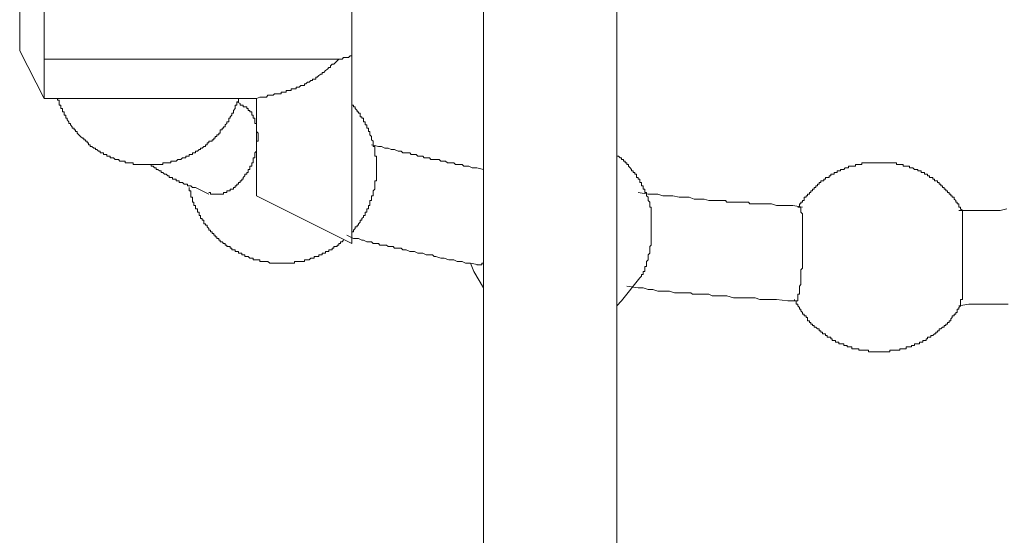
# Model space of a CAD drawing. Units: inches. Extents: x -10699 to 12061, y -8431 to 9568.
# Drawn here: x 6007 to 6422, y 443 to 661 of the extents above; entities that cross this region are included whole.
import ezdxf

# ---------------------------------------------------------------- set-up
doc = ezdxf.new("R2010")
doc.units = ezdxf.units.IN
doc.header["$MEASUREMENT"] = 0
doc.layers.add('图层 1', color=7, linetype='Continuous')

msp = doc.modelspace()

# ---------------------------------------------------------------- linework, layer by layer
at = {"layer": '图层 1', "color": 7, "lineweight": 9}
for points in [[(6258.65, 278.26), (6258.65, 804.03)], [(6202.57, 795.67), (6202.57, 454.23)], [(6202.57, 793.54), (6202.57, 278.26)], [(6258.65, 479.16), (6258.65, 795.67)], [(6007.27, 647.43), (6007.27, 681.38)], [(6017.58, 644.01), (6017.58, 675.12)], [(6147.11, 645.39), (6147.11, 665.47)], [(6007.27, 647.43), (6017.58, 627.35)], [(6017.58, 644.01), (6141.65, 644.01)], [(6017.58, 644.01), (6017.58, 627.35)], [(6106.94, 627.35), (6108.36, 628.02), (6109.79, 628.02), (6110.41, 628.02), (6111.12, 628.02), (6111.79, 628.77), (6112.59, 628.77), (6113.25, 628.77), (6113.92, 628.77), (6114.58, 629.44), (6115.3, 629.44), (6115.96, 629.44), (6116.67, 629.44), (6117.38, 629.44), (6117.38, 630.15), (6118.14, 630.15), (6118.81, 630.15), (6119.43, 630.15), (6119.43, 630.77), (6120.09, 630.77), (6120.81, 630.77), (6121.56, 630.77), (6121.56, 631.53), (6122.27, 631.53), (6122.94, 631.53), (6123.61, 631.53), (6123.61, 632.19), (6124.27, 632.19), (6124.94, 632.19), (6125.65, 632.9), (6126.4, 632.9), (6127.12, 632.9), (6127.12, 633.53), (6127.78, 633.53), (6128.45, 634.28), (6129.12, 634.28), (6129.83, 634.95), (6130.54, 634.95), (6130.54, 635.61), (6131.29, 635.61), (6131.91, 635.61), (6131.91, 636.37), (6132.58, 636.37), (6133.25, 637.04), (6134.05, 637.7), (6134.67, 637.7), (6134.67, 638.41), (6135.38, 638.41), (6136.05, 639.17), (6136.85, 639.79), (6137.47, 640.5), (6138.09, 640.5), (6138.09, 641.21), (6138.85, 641.88), (6139.47, 641.88), (6140.27, 642.63), (6141.65, 644.01)], [(6141.65, 644.01), (6142.27, 644.01), (6143.02, 644.01), (6143.65, 644.68), (6144.36, 644.68), (6145.07, 644.68), (6145.73, 644.68), (6146.45, 645.39), (6147.11, 645.39)], [(6147.11, 645.39), (6147.11, 601.75)], [(6017.58, 627.35), (6106.94, 627.35)], [(6023.18, 627.35), (6023.18, 626.68), (6023.89, 626.68), (6023.89, 626.02), (6023.89, 625.35), (6023.89, 624.55), (6024.6, 624.55), (6024.6, 623.93), (6024.6, 623.17), (6025.31, 623.17), (6025.31, 622.42), (6025.31, 621.79), (6025.98, 621.79), (6025.98, 621.17), (6025.98, 620.46), (6026.65, 620.46), (6026.65, 619.75), (6026.65, 619.08), (6027.31, 619.08), (6027.31, 618.37), (6028.02, 617.66), (6028.02, 616.95), (6028.73, 616.95), (6028.73, 616.28), (6029.4, 615.53), (6029.4, 614.91), (6030.16, 614.91), (6030.16, 614.2), (6030.82, 614.2), (6030.82, 613.53), (6031.49, 613.53), (6031.49, 612.77), (6032.16, 612.11), (6032.87, 611.4), (6033.67, 610.73), (6034.33, 610.73), (6034.33, 610.02), (6034.91, 610.02), (6034.91, 609.4), (6035.62, 609.4), (6035.62, 608.69), (6036.29, 608.69), (6036.29, 607.93), (6037, 607.93), (6037, 607.26), (6037.67, 607.26), (6038.47, 606.55), (6039.18, 606.55), (6039.18, 605.89), (6039.8, 605.89), (6040.47, 605.18), (6041.18, 605.18), (6041.18, 604.51), (6041.84, 604.51), (6042.6, 604.51), (6042.6, 603.84), (6043.31, 603.84), (6043.98, 603.84), (6043.98, 603.09), (6044.69, 603.09), (6045.31, 603.09), (6045.31, 602.42), (6045.98, 602.42), (6046.78, 602.42), (6047.4, 601.75), (6048.11, 601.75), (6048.82, 601.75), (6049.49, 601.09), (6050.24, 601.09), (6050.86, 601.09), (6051.62, 601.09), (6051.62, 600.33), (6052.24, 600.33), (6053, 600.33), (6053.62, 600.33), (6054.42, 600.33), (6055.04, 600.33), (6055.04, 599.66), (6055.75, 599.66), (6056.42, 599.66), (6057.13, 599.66), (6057.8, 599.66), (6058.51, 599.66), (6059.17, 599.66), (6059.84, 599.66), (6060.64, 599.66), (6061.26, 599.66), (6061.93, 599.66), (6062.64, 599.66), (6063.44, 599.66), (6064.06, 599.66), (6064.73, 599.66), (6065.44, 599.66), (6066.11, 599.66), (6066.77, 599.66), (6067.53, 599.66), (6067.53, 600.33), (6068.24, 600.33), (6068.9, 600.33), (6069.66, 600.33), (6070.24, 600.33), (6070.95, 600.33), (6070.95, 601.09), (6071.62, 601.09), (6072.33, 601.09), (6073.08, 601.09), (6073.79, 601.75), (6074.46, 601.75), (6075.08, 601.75), (6075.84, 602.42), (6076.46, 602.42), (6077.17, 602.42), (6077.17, 603.09), (6077.93, 603.09), (6078.64, 603.09), (6078.64, 603.84), (6079.3, 603.84), (6079.97, 603.84), (6079.97, 604.51), (6080.64, 604.51), (6081.35, 604.51), (6081.35, 605.18), (6082.1, 605.18), (6082.77, 605.89), (6083.44, 605.89), (6083.44, 606.55), (6084.1, 606.55), (6084.86, 607.26), (6085.43, 607.26), (6085.43, 607.93), (6086.19, 607.93), (6086.19, 608.69), (6086.95, 608.69), (6086.95, 609.4), (6087.61, 609.4), (6088.32, 609.4), (6088.32, 610.02), (6088.95, 610.02), (6088.95, 610.73), (6089.61, 610.73), (6089.61, 611.4), (6090.32, 611.4), (6090.32, 612.11), (6091.08, 612.11), (6091.08, 612.77), (6091.74, 612.77), (6091.74, 613.53), (6091.74, 614.2), (6092.5, 614.2), (6092.5, 614.91), (6093.12, 614.91), (6093.12, 615.53), (6093.79, 615.53), (6093.79, 616.28), (6094.5, 616.95), (6094.5, 617.66), (6095.26, 617.66), (6095.26, 618.37), (6095.26, 619.08), (6095.88, 619.08), (6095.88, 619.75), (6096.54, 620.46), (6096.54, 621.17), (6097.34, 621.17), (6097.34, 621.79), (6097.34, 622.42), (6097.97, 623.17), (6097.97, 623.93), (6097.97, 624.55), (6098.63, 624.55), (6098.63, 625.35), (6098.63, 626.02), (6099.34, 626.02), (6099.34, 626.68), (6099.34, 627.35)], [(6100.14, 625.35), (6098.63, 626.02)], [(6106.94, 627.35), (6106.94, 621.17)], [(6100.14, 625.35), (6100.14, 624.55), (6100.77, 624.55), (6101.39, 624.55), (6101.39, 623.93), (6102.1, 623.93), (6102.9, 623.93), (6102.9, 623.17), (6103.52, 623.17), (6103.52, 622.42), (6104.23, 622.42), (6104.23, 621.79), (6104.94, 621.79), (6104.94, 621.17), (6104.94, 620.46), (6105.61, 620.46), (6105.61, 619.75), (6105.61, 619.08), (6106.28, 619.08), (6106.28, 618.37), (6106.28, 617.66), (6106.28, 616.95), (6106.94, 616.95), (6106.94, 616.28), (6106.94, 615.53), (6106.94, 614.91), (6106.94, 614.2), (6106.94, 613.53), (6107.65, 612.77), (6107.65, 612.11), (6107.65, 611.4), (6107.65, 610.73), (6107.65, 610.02), (6107.65, 609.4), (6106.94, 609.4), (6106.94, 608.69), (6106.94, 607.93), (6106.94, 607.26), (6106.94, 606.55), (6106.94, 605.89), (6106.94, 605.18), (6106.28, 604.51), (6106.28, 603.84), (6106.28, 603.09), (6106.28, 602.42), (6105.61, 602.42), (6105.61, 601.75), (6105.61, 601.09), (6105.61, 600.33), (6104.94, 600.33), (6104.94, 599.66), (6104.94, 598.95), (6104.23, 598.95), (6104.23, 598.24), (6104.23, 597.58), (6103.52, 597.58), (6103.52, 596.91), (6103.52, 596.2), (6102.9, 596.2), (6102.9, 595.49), (6102.1, 595.49), (6102.1, 594.87), (6101.39, 594.15), (6101.39, 593.4), (6100.77, 593.4), (6100.77, 592.73), (6100.14, 592.73), (6100.14, 592.07), (6099.34, 592.07), (6099.34, 591.31), (6098.63, 591.31), (6098.63, 590.64), (6097.97, 590.64), (6097.97, 589.98), (6097.34, 589.98), (6097.34, 589.27), (6096.54, 589.27), (6095.88, 589.27), (6095.88, 588.56), (6095.26, 588.56), (6094.5, 588.56), (6094.5, 587.85), (6093.79, 587.85), (6093.12, 587.85), (6093.12, 587.18), (6092.5, 587.18), (6091.74, 587.18), (6091.08, 587.18), (6090.32, 587.18), (6089.61, 587.18), (6088.95, 587.18), (6088.32, 587.18), (6087.61, 587.18), (6087.61, 587.85), (6086.95, 587.85)], [(6147.11, 571.27), (6147.87, 571.27), (6147.87, 571.94), (6148.49, 572.65), (6148.49, 573.31), (6149.29, 573.31), (6149.29, 574.03), (6149.91, 574.03), (6149.91, 574.69), (6150.58, 575.4), (6150.58, 576.11), (6151.38, 576.11), (6151.38, 576.83), (6152, 577.49), (6152, 578.16), (6152.76, 578.16), (6152.76, 578.87), (6152.76, 579.54), (6153.42, 579.54), (6153.42, 580.25), (6153.42, 580.91), (6154.09, 580.91), (6154.09, 581.67), (6154.09, 582.29), (6154.75, 582.29), (6154.75, 583), (6154.75, 583.76), (6154.75, 584.47), (6155.42, 584.47), (6155.42, 585.05), (6155.42, 585.85), (6155.42, 586.47), (6156.13, 586.47), (6156.13, 587.18), (6156.13, 587.85), (6156.13, 588.56), (6156.84, 589.27), (6156.84, 589.98), (6156.84, 590.64), (6156.84, 591.31), (6156.84, 592.07), (6156.84, 592.73), (6157.51, 592.73), (6157.51, 593.4), (6157.51, 594.15), (6157.51, 594.87), (6157.51, 595.49), (6157.51, 596.2), (6157.51, 596.91), (6157.51, 597.58), (6157.51, 598.24), (6157.51, 598.95), (6157.51, 599.66), (6157.51, 600.33), (6157.51, 601.09), (6157.51, 601.75), (6157.51, 602.42), (6157.51, 603.09), (6156.84, 603.09), (6156.84, 603.84), (6156.84, 604.51), (6156.84, 605.18), (6156.84, 605.89), (6156.84, 606.55), (6156.84, 607.26), (6156.13, 607.26), (6156.13, 607.93), (6156.13, 608.69), (6156.13, 609.4), (6155.42, 610.02), (6155.42, 610.73), (6155.42, 611.4), (6154.75, 612.11), (6154.75, 612.77), (6154.75, 613.53), (6154.09, 613.53), (6154.09, 614.2), (6154.09, 614.91), (6153.42, 614.91), (6153.42, 615.53), (6153.42, 616.28), (6152.76, 616.28), (6152.76, 616.95), (6152.76, 617.66), (6152, 617.66), (6152, 618.37), (6152, 619.08), (6151.38, 619.08), (6151.38, 619.75), (6150.58, 619.75), (6150.58, 620.46), (6150.58, 621.17), (6149.91, 621.17), (6149.91, 621.79), (6149.29, 621.79), (6149.29, 622.42), (6148.49, 623.17), (6148.49, 623.93), (6147.87, 623.93), (6147.87, 624.55), (6147.11, 624.55)], [(6106.94, 621.17), (6106.94, 590.64)], [(6202.57, 597.58), (6199.72, 598.24), (6197.77, 598.24), (6196.3, 598.95), (6194.92, 598.95), (6194.26, 598.95), (6193.5, 599.66), (6192.88, 599.66), (6192.17, 599.66), (6190.75, 599.66), (6190.08, 600.33), (6189.41, 600.33), (6188.7, 600.33), (6187.99, 600.33), (6187.33, 600.33), (6186.57, 601.09), (6185.95, 601.09), (6185.28, 601.09), (6184.57, 601.09), (6183.9, 601.75), (6182.53, 601.75), (6181.82, 601.75), (6181.06, 601.75), (6180.35, 601.75), (6179.77, 602.42), (6179.02, 602.42), (6178.35, 602.42), (6177.55, 602.42), (6176.97, 603.09), (6176.26, 603.09), (6175.55, 603.09), (6174.84, 603.09), (6174.17, 603.84), (6173.51, 603.84), (6172.8, 603.84), (6172.08, 603.84), (6171.46, 604.51), (6170.71, 604.51), (6169.33, 604.51), (6168.57, 604.51), (6167.91, 605.18), (6166.62, 605.18), (6165.06, 605.89), (6163.73, 605.89), (6162.4, 606.55), (6161.06, 606.55), (6159.6, 607.26), (6158.27, 607.26), (6155.42, 607.93)], [(6147.11, 601.75), (6147.11, 571.27)], [(6272.51, 582.29), (6272.51, 583), (6272.51, 583.76), (6271.84, 584.47), (6271.84, 585.05), (6271.84, 585.85), (6271.13, 586.47), (6271.13, 587.18), (6271.13, 587.85), (6270.47, 587.85), (6270.47, 588.56), (6270.47, 589.27), (6269.75, 589.27), (6269.75, 589.98), (6269.75, 590.64), (6269.04, 590.64), (6269.04, 591.31), (6269.04, 592.07), (6268.38, 592.07), (6268.38, 592.73), (6268.38, 593.4), (6267.62, 593.4), (6267.62, 594.15), (6267, 594.15), (6267, 594.87), (6267, 595.49), (6266.2, 595.49), (6266.2, 596.2), (6265.58, 596.2), (6265.58, 596.91), (6264.87, 596.91), (6264.87, 597.58), (6264.24, 598.24), (6263.53, 598.95), (6263.53, 599.66), (6262.82, 599.66), (6262.82, 600.33), (6262.11, 600.33), (6262.11, 601.09), (6261.44, 601.09), (6261.44, 601.75), (6260.69, 601.75), (6260.69, 602.42), (6260.07, 602.42), (6259.36, 603.09), (6258.65, 603.09), (6258.65, 603.84)], [(6061.93, 599.66), (6062.64, 599.66), (6062.64, 598.95), (6063.44, 598.95), (6064.06, 598.24), (6064.73, 598.24), (6064.73, 597.58), (6065.44, 597.58), (6066.11, 596.91), (6066.77, 596.91), (6066.77, 596.2), (6067.53, 596.2), (6068.24, 595.49), (6068.9, 595.49), (6069.66, 594.87), (6070.24, 594.87), (6070.24, 594.15), (6070.95, 594.15), (6071.62, 594.15), (6071.62, 593.4), (6072.33, 593.4), (6073.08, 593.4), (6073.08, 592.73), (6073.79, 592.73), (6074.46, 592.73), (6074.46, 592.07), (6075.08, 592.07), (6075.84, 592.07), (6076.46, 591.31), (6077.17, 591.31), (6077.93, 591.31), (6077.93, 590.64), (6078.64, 590.64), (6079.3, 590.64), (6079.97, 589.98), (6080.64, 589.98), (6081.35, 589.98)], [(6369.51, 600.33), (6368.76, 600.33), (6368.14, 600.33), (6367.42, 600.33), (6366.67, 600.33), (6366, 600.33), (6365.34, 600.33), (6364.62, 600.33), (6363.87, 600.33), (6363.16, 600.33), (6362.49, 600.33), (6361.87, 600.33), (6361.87, 599.66), (6361.2, 599.66), (6360.49, 599.66), (6359.78, 599.66), (6359.11, 599.66), (6359.11, 598.95), (6358.4, 598.95), (6357.65, 598.95), (6356.98, 598.95), (6356.27, 598.95), (6356.27, 598.24), (6355.65, 598.24), (6354.85, 598.24), (6354.23, 597.58), (6353.56, 597.58), (6352.85, 597.58), (6352.85, 596.91), (6352.18, 596.91), (6351.47, 596.91), (6351.47, 596.2), (6350.76, 596.2), (6350.14, 596.2), (6350.14, 595.49), (6349.38, 595.49), (6348.76, 595.49), (6348.76, 594.87), (6348.01, 594.87), (6348.01, 594.15), (6347.25, 594.15), (6346.58, 594.15), (6346.58, 593.4), (6345.87, 593.4), (6345.87, 592.73), (6345.21, 592.73), (6344.5, 592.73), (6344.5, 592.07), (6343.87, 592.07), (6343.87, 591.31), (6343.21, 591.31), (6343.21, 590.64), (6342.45, 590.64), (6342.45, 589.98), (6341.74, 589.98), (6341.74, 589.27), (6341.07, 589.27), (6341.07, 588.56), (6340.36, 588.56), (6340.36, 587.85), (6339.74, 587.85), (6339.74, 587.18), (6338.99, 587.18), (6338.99, 586.47), (6338.32, 586.47), (6338.32, 585.85), (6337.56, 585.85), (6337.56, 585.05), (6337.56, 584.47), (6336.9, 584.47), (6336.9, 583.76), (6336.19, 583.76), (6336.19, 583), (6335.56, 583), (6335.56, 582.29), (6335.56, 581.67), (6334.9, 581.67)], [(6404.17, 580.25), (6403.37, 580.91), (6403.37, 581.67), (6402.71, 581.67), (6402.71, 582.29), (6402.71, 583), (6402, 583), (6402, 583.76), (6401.33, 583.76), (6401.33, 584.47), (6400.66, 585.05), (6400.66, 585.85), (6399.91, 585.85), (6399.91, 586.47), (6399.28, 586.47), (6399.28, 587.18), (6398.53, 587.18), (6398.53, 587.85), (6397.91, 587.85), (6397.91, 588.56), (6397.15, 588.56), (6397.15, 589.27), (6396.53, 589.27), (6396.53, 589.98), (6395.77, 589.98), (6395.77, 590.64), (6395.11, 590.64), (6395.11, 591.31), (6394.4, 591.31), (6394.4, 592.07), (6393.69, 592.07), (6393.69, 592.73), (6393.02, 592.73), (6392.35, 592.73), (6392.35, 593.4), (6391.64, 593.4), (6391.64, 594.15), (6390.93, 594.15), (6390.26, 594.15), (6390.26, 594.87), (6389.51, 594.87), (6389.51, 595.49), (6388.84, 595.49), (6388.22, 595.49), (6388.22, 596.2), (6387.51, 596.2), (6386.75, 596.2), (6386.75, 596.91), (6386.09, 596.91), (6385.42, 596.91), (6385.42, 597.58), (6384.67, 597.58), (6384.04, 597.58), (6383.33, 598.24), (6382.67, 598.24), (6381.87, 598.24), (6381.87, 598.95), (6381.15, 598.95), (6380.53, 598.95), (6379.91, 598.95), (6379.2, 598.95), (6379.2, 599.66), (6378.49, 599.66), (6377.82, 599.66), (6377.07, 599.66), (6376.36, 599.66), (6376.36, 600.33), (6375.64, 600.33), (6375.02, 600.33), (6374.31, 600.33), (6373.65, 600.33), (6372.98, 600.33), (6372.18, 600.33), (6371.51, 600.33), (6370.85, 600.33), (6370.18, 600.33), (6369.51, 600.33)], [(6078.64, 589.98), (6078.64, 589.27), (6078.64, 588.56), (6079.3, 588.56), (6079.3, 587.85), (6079.3, 587.18), (6079.3, 586.47), (6079.3, 585.85), (6079.97, 585.85), (6079.97, 585.05), (6079.97, 584.47), (6079.97, 583.76), (6080.64, 583.76), (6080.64, 583), (6080.64, 582.29), (6081.35, 582.29), (6081.35, 581.67), (6081.35, 580.91), (6082.1, 580.91), (6082.1, 580.25), (6082.1, 579.54), (6082.77, 579.54), (6082.77, 578.87), (6082.77, 578.16), (6083.44, 578.16), (6083.44, 577.49), (6083.44, 576.83), (6084.1, 576.83), (6084.1, 576.11), (6084.86, 576.11), (6084.86, 575.4), (6084.86, 574.69), (6085.43, 574.69), (6085.43, 574.03), (6086.19, 574.03), (6086.19, 573.31), (6086.95, 572.65), (6086.95, 571.94), (6087.61, 571.94), (6087.61, 571.27), (6088.32, 571.27), (6088.32, 570.56), (6088.95, 570.56), (6088.95, 569.89), (6089.61, 569.89), (6089.61, 569.18), (6090.32, 569.18), (6090.32, 568.47), (6091.08, 568.47), (6091.08, 567.8), (6091.74, 567.8), (6091.74, 567.05), (6092.5, 567.05), (6093.12, 566.38), (6093.79, 566.38), (6093.79, 565.72), (6094.5, 565.72), (6094.5, 565.05), (6095.26, 565.05), (6095.88, 565.05), (6095.88, 564.38), (6096.54, 564.38), (6096.54, 563.63), (6097.34, 563.63), (6097.97, 563.63), (6097.97, 562.92), (6098.63, 562.92), (6099.34, 562.92), (6099.34, 562.25), (6100.14, 562.25), (6100.77, 562.25), (6100.77, 561.58), (6101.39, 561.58), (6102.1, 561.58), (6102.1, 560.83), (6102.9, 560.83), (6103.52, 560.83), (6104.23, 560.21), (6104.94, 560.21), (6105.61, 560.21), (6105.61, 559.5), (6106.28, 559.5), (6106.94, 559.5), (6107.65, 559.5), (6108.36, 559.5), (6108.36, 558.78), (6109.07, 558.78), (6109.79, 558.78), (6110.41, 558.78), (6111.12, 558.78), (6111.79, 558.78), (6112.59, 558.07), (6113.25, 558.07), (6113.92, 558.07), (6114.58, 558.07), (6115.3, 558.07), (6115.96, 558.07), (6116.67, 558.07), (6117.38, 558.07), (6118.14, 558.07), (6118.81, 558.07), (6119.43, 558.07), (6120.09, 558.07), (6120.81, 558.07), (6121.56, 558.07), (6122.27, 558.07), (6122.94, 558.07), (6122.94, 558.78), (6123.61, 558.78), (6124.27, 558.78), (6124.94, 558.78), (6125.65, 558.78), (6126.4, 558.78), (6127.12, 558.78), (6127.12, 559.5), (6127.78, 559.5), (6128.45, 559.5), (6129.12, 559.5), (6129.83, 560.21), (6130.54, 560.21), (6131.29, 560.21), (6131.29, 560.83), (6131.91, 560.83), (6132.58, 560.83), (6133.25, 560.83), (6133.25, 561.58), (6134.05, 561.58), (6134.67, 561.58), (6134.67, 562.25), (6135.38, 562.25), (6136.05, 562.25), (6136.05, 562.92), (6136.85, 562.92), (6137.47, 562.92), (6137.47, 563.63), (6138.09, 563.63), (6138.85, 563.63), (6138.85, 564.38), (6139.47, 564.38), (6139.47, 565.05), (6140.27, 565.05), (6140.89, 565.05), (6140.89, 565.72), (6141.65, 565.72), (6141.65, 566.38), (6142.27, 566.38), (6142.27, 567.05), (6143.02, 567.05), (6143.65, 567.8)], [(6081.35, 589.98), (6086.95, 587.18)], [(6106.94, 590.64), (6106.94, 586.47)], [(6106.94, 586.47), (6147.11, 566.38)], [(6336.9, 581.67), (6332.72, 582.29), (6330.72, 582.29), (6327.83, 582.29), (6325.88, 582.29), (6323.74, 583), (6321.7, 583), (6319.7, 583), (6317.52, 583), (6316.15, 583), (6314.72, 583), (6314.06, 583.76), (6312.68, 583.76), (6312.06, 583.76), (6310.64, 583.76), (6309.21, 583.76), (6308.5, 583.76), (6307.17, 583.76), (6306.37, 583.76), (6305.04, 583.76), (6304.37, 584.47), (6302.99, 584.47), (6301.57, 584.47), (6300.95, 584.47), (6299.53, 584.47), (6297.35, 584.47), (6295.39, 585.05), (6293.31, 585.05), (6291.22, 585.05), (6289.17, 585.85), (6287.04, 585.85), (6284.95, 585.85), (6282.24, 586.47), (6280.15, 586.47), (6278.02, 586.47), (6275.93, 587.18), (6271.84, 587.18), (6267.62, 587.85)], [(6268.38, 551.85), (6269.04, 552.61), (6269.04, 553.27), (6269.75, 553.27), (6269.75, 553.9), (6269.75, 554.61), (6270.47, 554.61), (6270.47, 555.32), (6270.47, 556.03), (6270.47, 556.65), (6271.13, 556.65), (6271.13, 557.41), (6271.13, 558.07), (6271.13, 558.78), (6271.84, 559.5), (6271.84, 560.21), (6271.84, 560.83), (6271.84, 561.58), (6272.51, 562.25), (6272.51, 562.92), (6272.51, 563.63), (6272.51, 564.38), (6272.51, 565.05), (6273.18, 565.72), (6273.18, 566.38), (6273.18, 567.05), (6273.18, 567.8), (6273.18, 568.47), (6273.18, 569.18), (6273.18, 569.89), (6273.18, 570.56), (6273.18, 571.27), (6273.18, 571.94), (6273.18, 572.65), (6273.18, 573.31), (6273.18, 574.03), (6273.18, 574.69), (6273.18, 575.4), (6273.18, 576.11), (6273.18, 576.83), (6273.18, 577.49), (6273.18, 578.16), (6273.18, 578.87), (6273.18, 579.54), (6273.18, 580.25), (6273.18, 580.91), (6273.18, 581.67), (6272.51, 581.67), (6272.51, 582.29)], [(6335.56, 581.67), (6336.19, 581.67), (6336.19, 580.91), (6336.19, 580.25), (6336.19, 579.54), (6336.9, 578.87), (6336.9, 578.16), (6336.9, 577.49), (6336.9, 576.83), (6336.9, 576.11), (6336.9, 575.4), (6336.9, 574.69), (6336.9, 574.03), (6336.9, 573.31), (6336.9, 572.65), (6336.9, 571.94), (6336.9, 571.27), (6336.9, 570.56), (6336.9, 569.89), (6336.9, 569.18), (6336.9, 568.47), (6336.9, 567.8), (6336.9, 567.05), (6336.9, 566.38), (6336.9, 565.72), (6336.9, 565.05), (6336.9, 564.38), (6336.9, 563.63), (6336.9, 562.92), (6336.9, 562.25), (6336.9, 561.58), (6336.9, 560.83), (6336.9, 560.21), (6336.9, 559.5), (6336.9, 558.78), (6336.9, 558.07), (6336.9, 557.41), (6336.9, 556.65), (6336.9, 556.03), (6336.19, 555.32), (6336.19, 554.61), (6336.19, 553.9), (6336.19, 553.27), (6336.19, 552.61), (6336.19, 551.85), (6336.19, 551.14), (6336.19, 550.47), (6336.19, 549.81), (6336.19, 549.05), (6335.56, 548.34), (6335.56, 547.72), (6335.56, 547.05), (6335.56, 546.3), (6335.56, 545.59), (6335.56, 544.96), (6334.9, 544.96), (6334.9, 544.25), (6334.9, 543.45), (6334.9, 542.79), (6334.9, 542.21), (6334.19, 542.21)], [(6422.84, 580.91), (6419.99, 580.25), (6417.9, 580.25), (6415.9, 580.25), (6413.86, 580.25), (6410.97, 580.25), (6406.88, 580.25), (6402.71, 580.25)], [(6403.37, 540.79), (6403.37, 541.45), (6403.37, 542.21), (6403.37, 542.79), (6404.17, 542.79), (6404.17, 543.45), (6404.17, 544.25), (6404.17, 544.96), (6404.17, 545.59), (6404.17, 546.3), (6404.17, 547.05), (6404.17, 547.72), (6404.17, 548.34), (6404.17, 549.05), (6404.17, 549.81), (6404.17, 550.47), (6404.17, 551.14), (6404.17, 551.85), (6404.17, 552.61), (6404.17, 553.27), (6404.17, 553.9), (6404.17, 554.61), (6404.17, 555.32), (6404.17, 556.03), (6404.17, 556.65), (6404.17, 557.41), (6404.17, 558.07), (6404.17, 558.78), (6404.17, 559.5), (6404.17, 560.21), (6404.17, 561.58), (6404.17, 562.25), (6404.17, 562.92), (6404.17, 563.63), (6404.17, 564.38), (6404.17, 565.05), (6404.17, 565.72), (6404.17, 566.38), (6404.17, 567.05), (6404.17, 567.8), (6404.17, 568.47), (6404.17, 569.18), (6404.17, 569.89), (6404.17, 570.56), (6404.17, 571.27), (6404.17, 571.94), (6404.17, 572.65), (6404.17, 573.31), (6404.17, 574.03), (6404.17, 574.69), (6404.17, 575.4), (6404.17, 576.11), (6404.17, 576.83), (6404.17, 577.49), (6404.17, 578.16), (6404.17, 578.87), (6404.17, 579.54), (6404.17, 580.25)], [(6145.07, 569.89), (6147.87, 568.47), (6149.91, 568.47), (6151.38, 567.8), (6152, 567.8), (6153.42, 567.05), (6154.09, 567.05), (6154.75, 567.05), (6155.42, 567.05), (6156.13, 566.38), (6157.51, 566.38), (6158.27, 566.38), (6158.93, 565.72), (6159.6, 565.72), (6161.06, 565.72), (6161.73, 565.72), (6162.4, 565.05), (6163.11, 565.05), (6164.44, 565.05), (6165.06, 564.38), (6165.82, 564.38), (6166.62, 564.38), (6167.91, 564.38), (6168.57, 563.63), (6169.33, 563.63), (6170, 563.63), (6171.46, 562.92), (6172.08, 562.92), (6172.8, 562.92), (6173.51, 562.92), (6174.84, 562.25), (6175.55, 562.25), (6176.26, 562.25), (6176.97, 562.25), (6178.35, 561.58), (6179.02, 561.58), (6179.77, 561.58), (6181.06, 561.58), (6181.82, 560.83), (6182.53, 560.83), (6184.57, 560.21), (6185.95, 560.21), (6187.99, 559.5), (6190.08, 559.5), (6191.5, 558.78), (6193.5, 558.78), (6194.92, 558.07), (6197.06, 558.07), (6200.52, 557.41)], [(6147.11, 571.27), (6147.11, 566.38)], [(6197.06, 558.07), (6198.44, 554.61), (6202.57, 547.72)], [(6202.57, 558.07), (6201.9, 558.07), (6201.9, 557.41), (6201.19, 557.41), (6200.52, 557.41), (6199.72, 557.41)], [(6258.65, 540.12), (6260.69, 542.21), (6268.38, 551.85)], [(6262.82, 548.34), (6267.62, 547.72), (6269.75, 547.72), (6271.84, 547.05), (6273.89, 547.05), (6275.93, 546.3), (6278.69, 546.3), (6280.86, 546.3), (6282.95, 545.59), (6284.24, 545.59), (6284.95, 545.59), (6286.37, 545.59), (6287.04, 545.59), (6288.42, 545.59), (6289.84, 545.59), (6290.55, 544.96), (6291.88, 544.96), (6292.55, 544.96), (6294.02, 544.96), (6295.39, 544.96), (6296.02, 544.96), (6297.35, 544.96), (6298.86, 544.25), (6299.53, 544.25), (6300.95, 544.25), (6302.99, 544.25), (6305.04, 544.25), (6307.84, 543.45), (6309.88, 543.45), (6312.06, 543.45), (6314.72, 543.45), (6316.9, 543.45), (6318.94, 542.79), (6320.99, 542.79), (6323.74, 542.79), (6325.88, 542.79), (6330.72, 542.21), (6334.9, 542.21)], [(6333.43, 542.79), (6333.43, 542.21), (6334.19, 542.21), (6334.19, 541.45), (6334.19, 540.79), (6334.9, 540.79), (6334.9, 540.12), (6335.56, 539.41), (6335.56, 538.65), (6336.19, 538.65), (6336.19, 537.99), (6336.9, 537.32), (6336.9, 536.57), (6337.56, 536.57), (6337.56, 535.94), (6338.32, 535.94), (6338.32, 535.23), (6338.99, 535.23), (6338.99, 534.57), (6338.99, 533.81), (6339.74, 533.81), (6339.74, 533.14), (6340.36, 533.14), (6340.36, 532.39), (6341.07, 532.39), (6341.07, 531.81), (6341.74, 531.81), (6341.74, 531.06), (6342.45, 531.06), (6343.21, 530.39), (6343.87, 530.39), (6343.87, 529.63), (6344.5, 529.63), (6344.5, 529.06), (6345.21, 529.06), (6345.21, 528.35), (6345.87, 528.35), (6346.58, 528.35), (6346.58, 527.59), (6347.25, 527.59), (6347.25, 526.88), (6348.01, 526.88), (6348.76, 526.88), (6348.76, 526.21), (6349.38, 526.21), (6349.38, 525.55), (6350.14, 525.55), (6350.76, 525.55), (6350.76, 524.84), (6351.47, 524.84), (6352.18, 524.84), (6352.18, 524.12), (6352.85, 524.12), (6353.56, 524.12), (6354.23, 524.12), (6354.23, 523.46), (6354.85, 523.46), (6355.65, 523.46), (6355.65, 522.79), (6356.27, 522.79), (6356.98, 522.79), (6357.65, 522.79), (6357.65, 522.04), (6358.4, 522.04), (6359.11, 522.04), (6359.78, 522.04), (6360.49, 522.04), (6360.49, 521.41), (6361.2, 521.41), (6361.87, 521.41), (6362.49, 521.41), (6363.16, 521.41), (6363.87, 521.41), (6364.62, 521.41), (6364.62, 520.7), (6365.34, 520.7), (6366, 520.7), (6366.67, 520.7), (6367.42, 520.7), (6368.14, 520.7), (6368.76, 520.7), (6369.51, 520.7), (6370.18, 520.7), (6370.85, 520.7), (6371.51, 520.7), (6372.18, 520.7), (6372.98, 520.7), (6373.65, 520.7), (6373.65, 521.41), (6374.31, 521.41), (6375.02, 521.41), (6375.64, 521.41), (6376.36, 521.41), (6377.07, 521.41), (6377.82, 521.41), (6377.82, 522.04), (6378.49, 522.04), (6379.2, 522.04), (6379.91, 522.04), (6380.53, 522.04), (6380.53, 522.79), (6381.15, 522.79), (6381.87, 522.79), (6382.67, 522.79), (6382.67, 523.46), (6383.33, 523.46), (6384.04, 523.46), (6384.04, 524.12), (6384.67, 524.12), (6385.42, 524.12), (6386.09, 524.12), (6386.09, 524.84), (6386.75, 524.84), (6387.51, 524.84), (6387.51, 525.55), (6388.22, 525.55), (6388.84, 525.55), (6388.84, 526.21), (6389.51, 526.21), (6389.51, 526.88), (6390.26, 526.88), (6390.93, 526.88), (6390.93, 527.59), (6391.64, 527.59), (6392.35, 528.35), (6393.02, 528.35), (6393.02, 529.06), (6393.69, 529.06), (6393.69, 529.63), (6394.4, 529.63), (6394.4, 530.39), (6395.11, 530.39), (6395.77, 531.06), (6396.53, 531.06), (6396.53, 531.81), (6397.15, 531.81), (6397.15, 532.39), (6397.91, 532.39), (6397.91, 533.14), (6398.53, 533.14), (6398.53, 533.81), (6399.28, 533.81), (6399.28, 534.57), (6399.91, 535.23), (6399.91, 535.94), (6400.66, 535.94), (6400.66, 536.57), (6401.33, 536.57), (6401.33, 537.32), (6402, 537.32), (6402, 537.99), (6402, 538.65), (6402.71, 538.65), (6402.71, 539.41), (6403.37, 540.12), (6403.37, 540.79)], [(6402.71, 540.12), (6406.88, 540.79), (6409.68, 540.79), (6411.68, 540.79), (6413.86, 540.79), (6416.53, 540.79), (6418.66, 540.79), (6420.66, 540.79), (6423.46, 540.79)]]:
    msp.add_lwpolyline(points, dxfattribs=at)

doc.saveas('drawing.dxf')
